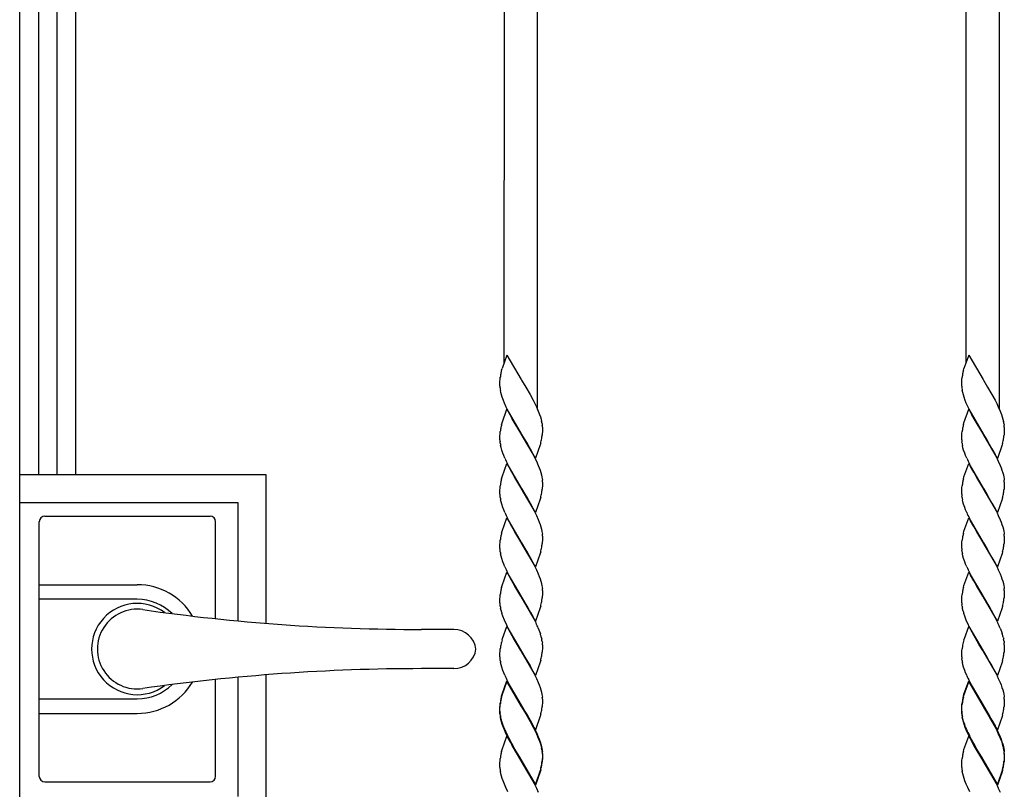
# Model space of a CAD drawing. Units: millimetres. Extents: x 0 to 8410, y 0 to 5940.
# Drawn here: x 4203 to 4555, y 3672 to 3947 of the extents above; entities that cross this region are included whole.
import ezdxf

# ---------------------------------------------------------------- set-up
doc = ezdxf.new("R2010")
doc.units = ezdxf.units.MM
doc.layers.add('YKK_13', color=4, linetype='Continuous', lineweight=30)
doc.layers.add('YKK_A1', color=4, linetype='Continuous', lineweight=30)

msp = doc.modelspace()

# ---------------------------------------------------------------- linework, layer by layer
at = {"layer": 'YKK_13', "linetype": 'Continuous', "lineweight": 30, "ltscale": 0.5}
for p, q in [((4210.02, 3676.83), (4210.02, 3767.83)), ((4212.02, 3769.83), (4271.02, 3769.83)), ((4273.02, 3733.2), (4273.02, 3767.83)), ((4210.02, 3745.33), (4245.02, 3745.33)), ((4245.02, 3740.12), (4210.02, 3740.12)), ((4358.08, 3729.33), (4346.53, 3729.33)), ((4358.08, 3715.33), (4346.53, 3715.33)), ((4273.02, 3676.83), (4273.02, 3711.46)), ((4210.02, 3704.54), (4245.02, 3704.54)), ((4210.02, 3699.33), (4245.02, 3699.33)), ((4212.02, 3674.83), (4271.02, 3674.83))]:
    msp.add_line(p, q, dxfattribs=at)
for centre, radius, start, end in [((4212.02, 3767.83), 2, 90, 180), ((4271.02, 3767.83), 2, 0, 90), ((4245.02, 3722.33), 23, 30.8417, 90), ((4245.02, 3722.33), 17.79, 45.4856, 90), ((4245.02, 3722.33), 16.3, 53.1028, 306.8972), ((4245.02, 3722.33), 14.25, 81.8295, 278.1705), ((4346.53, 4429.33), 700, 261.82948, 270), ((4358.08, 3721.33), 8, 7.1808, 90), ((4358.08, 3723.33), 8, 270, 352.8192), ((4346.53, 3015.33), 700, 90, 98.17052), ((4245.02, 3722.33), 23, 270, 329.1583), ((4245.02, 3722.33), 17.79, 270, 314.5144), ((4212.02, 3676.83), 2, 180, 270), ((4271.02, 3676.83), 2, 270, 0)]:
    msp.add_arc(centre, radius, start, end, dxfattribs=at)
at = {"layer": 'YKK_A1', "linetype": 'Continuous', "ltscale": 0.5}
for p, q in [((4203.02, 3022.38), (4203.04, 4133.38)), ((4209.77, 4119.54), (4209.76, 3784.61)), ((4216.36, 3784.61), (4216.36, 4119.54)), ((4223.04, 3784.61), (4223.05, 4119.06)), ((4376.04, 4110.95), (4376.03, 3824.49)), ((4388.03, 3808.01), (4388.04, 4109.9)), ((4541.04, 4091.27), (4541.04, 3824.49)), ((4553.04, 3807.93), (4553.04, 4089.4)), ((4377.09, 3827.37), (4375.36, 3822.65)), ((4377.09, 3827.37), (4382.17, 3818.68)), ((4542.1, 3827.37), (4540.36, 3822.65)), ((4542.1, 3827.37), (4547.17, 3818.67)), ((4375.15, 3821.96), (4375.36, 3822.65)), ((4540.16, 3821.95), (4540.36, 3822.65)), ((4374.57, 3816.52), (4374.58, 3817.19)), ((4374.58, 3816.28), (4374.57, 3816.52)), ((4374.58, 3817.19), (4374.59, 3817.82)), ((4374.59, 3817.82), (4374.64, 3818.77)), ((4374.64, 3818.77), (4374.7, 3819.46)), ((4382.17, 3818.68), (4382.29, 3818.48)), ((4382.29, 3818.48), (4383.8, 3815.99)), ((4539.58, 3817.19), (4539.6, 3817.81)), ((4539.58, 3816.51), (4539.58, 3817.19)), ((4539.58, 3816.28), (4539.58, 3816.51)), ((4539.6, 3817.81), (4539.64, 3818.76)), ((4539.64, 3818.76), (4539.7, 3819.45)), ((4547.17, 3818.67), (4547.29, 3818.48)), ((4547.29, 3818.48), (4548.8, 3815.99)), ((4374.92, 3813.99), (4374.75, 3814.79)), ((4375.14, 3813.17), (4374.92, 3813.99)), ((4375.41, 3812.32), (4375.14, 3813.17)), ((4383.8, 3815.99), (4385.36, 3813.3)), ((4385.36, 3813.3), (4386.45, 3811.27)), ((4539.92, 3813.99), (4539.75, 3814.78)), ((4540.14, 3813.16), (4539.92, 3813.99)), ((4540.41, 3812.31), (4540.14, 3813.16)), ((4548.8, 3815.99), (4550.36, 3813.29)), ((4550.36, 3813.29), (4551.45, 3811.26)), ((4375.83, 3811.16), (4375.41, 3812.32)), ((4376.19, 3810.27), (4375.83, 3811.16)), ((4376.85, 3808.78), (4376.19, 3810.27)), ((4386.45, 3811.27), (4387.05, 3810.08)), ((4387.05, 3810.08), (4387.62, 3808.88)), ((4540.83, 3811.15), (4540.41, 3812.31)), ((4541.19, 3810.27), (4540.83, 3811.15)), ((4541.86, 3808.78), (4541.19, 3810.27)), ((4551.45, 3811.26), (4552.05, 3810.07)), ((4552.05, 3810.07), (4552.62, 3808.88)), ((4375.36, 3803.25), (4377.05, 3808.05)), ((4377.43, 3807.59), (4376.85, 3808.78)), ((4377.05, 3808.05), (4382.17, 3799.28)), ((4378.19, 3806.11), (4377.43, 3807.59)), ((4378.98, 3804.66), (4378.19, 3806.11)), ((4387.62, 3808.88), (4388.27, 3807.39)), ((4388.27, 3807.39), (4388.72, 3806.22)), ((4388.72, 3806.22), (4389.02, 3805.36)), ((4540.36, 3803.25), (4542.05, 3808.04)), ((4542.43, 3807.58), (4541.86, 3808.78)), ((4542.05, 3808.04), (4547.17, 3799.27)), ((4543.2, 3806.1), (4542.43, 3807.58)), ((4543.98, 3804.66), (4543.2, 3806.1)), ((4552.62, 3808.88), (4553.27, 3807.39)), ((4553.27, 3807.39), (4553.73, 3806.21)), ((4553.73, 3806.21), (4554.02, 3805.35)), ((4375.15, 3802.56), (4375.36, 3803.25)), ((4382.05, 3799.47), (4378.98, 3804.66)), ((4389.02, 3805.36), (4389.27, 3804.51)), ((4389.27, 3804.51), (4389.48, 3803.7)), ((4389.63, 3802.91), (4389.7, 3802.4)), ((4540.15, 3802.55), (4540.36, 3803.25)), ((4547.05, 3799.47), (4543.98, 3804.66)), ((4554.02, 3805.35), (4554.28, 3804.51)), ((4554.28, 3804.51), (4554.48, 3803.69)), ((4554.64, 3802.9), (4554.71, 3802.4)), ((4374.59, 3798.42), (4374.64, 3799.37)), ((4374.64, 3799.37), (4374.7, 3800.06)), ((4382.17, 3799.28), (4382.05, 3799.47)), ((4382.17, 3799.28), (4382.29, 3799.08)), ((4387.29, 3790.51), (4382.17, 3799.28)), ((4382.29, 3799.08), (4383.5, 3797.09)), ((4389.71, 3799.37), (4389.67, 3798.84)), ((4389.73, 3799.94), (4389.71, 3799.37)), ((4389.76, 3800.77), (4389.73, 3799.94)), ((4389.76, 3801.68), (4389.76, 3801.44)), ((4389.76, 3801.44), (4389.76, 3800.77)), ((4539.6, 3798.41), (4539.64, 3799.36)), ((4539.64, 3799.36), (4539.7, 3800.05)), ((4547.17, 3799.27), (4547.05, 3799.47)), ((4547.17, 3799.27), (4547.29, 3799.08)), ((4552.29, 3790.5), (4547.17, 3799.27)), ((4547.29, 3799.08), (4548.5, 3797.08)), ((4554.71, 3799.37), (4554.67, 3798.84)), ((4554.74, 3799.94), (4554.71, 3799.37)), ((4554.76, 3800.76), (4554.74, 3799.94)), ((4554.76, 3801.67), (4554.76, 3801.44)), ((4554.76, 3801.44), (4554.76, 3800.76)), ((4374.57, 3797.11), (4374.58, 3797.79)), ((4374.58, 3797.79), (4374.59, 3798.42)), ((4374.66, 3795.9), (4374.61, 3796.4)), ((4383.5, 3797.09), (4384.41, 3795.55)), ((4384.41, 3795.55), (4385.36, 3793.9)), ((4389.15, 3795.86), (4388.98, 3795.31)), ((4539.58, 3797.79), (4539.6, 3798.41)), ((4539.58, 3797.11), (4539.58, 3797.79)), ((4539.67, 3795.9), (4539.61, 3796.4)), ((4548.5, 3797.08), (4549.41, 3795.55)), ((4549.41, 3795.55), (4550.36, 3793.89)), ((4554.15, 3795.86), (4553.98, 3795.3)), ((4374.99, 3794.32), (4374.8, 3795.13)), ((4375.22, 3793.48), (4374.99, 3794.32)), ((4375.61, 3792.34), (4375.22, 3793.48)), ((4375.95, 3791.46), (4375.61, 3792.34)), ((4385.36, 3793.9), (4386.45, 3791.87)), ((4386.45, 3791.87), (4387.2, 3790.38)), ((4388.98, 3795.31), (4387.29, 3790.51)), ((4539.99, 3794.31), (4539.8, 3795.12)), ((4540.23, 3793.48), (4539.99, 3794.31)), ((4540.61, 3792.33), (4540.23, 3793.48)), ((4540.95, 3791.46), (4540.61, 3792.33)), ((4550.36, 3793.89), (4551.45, 3791.86)), ((4551.45, 3791.86), (4552.2, 3790.37)), ((4553.98, 3795.3), (4552.29, 3790.5)), ((4375.35, 3783.85), (4377.05, 3788.65)), ((4376.32, 3790.57), (4375.95, 3791.46)), ((4377.05, 3788.65), (4382.17, 3779.88)), ((4377.73, 3787.59), (4377.28, 3788.48)), ((4387.2, 3790.38), (4387.62, 3789.48)), ((4387.62, 3789.48), (4388.27, 3787.99)), ((4540.36, 3783.85), (4542.05, 3788.64)), ((4541.32, 3790.57), (4540.95, 3791.46)), ((4542.05, 3788.64), (4547.17, 3779.87)), ((4542.73, 3787.58), (4542.28, 3788.48)), ((4552.2, 3790.37), (4552.62, 3789.47)), ((4552.62, 3789.47), (4553.27, 3787.98)), ((4378.82, 3785.54), (4377.73, 3787.59)), ((4379.92, 3783.6), (4378.82, 3785.54)), ((4388.27, 3787.99), (4388.62, 3787.11)), ((4388.62, 3787.11), (4388.93, 3786.24)), ((4388.93, 3786.24), (4389.19, 3785.39)), ((4389.19, 3785.39), (4389.42, 3784.56)), ((4543.82, 3785.54), (4542.73, 3787.58)), ((4544.93, 3783.6), (4543.82, 3785.54)), ((4553.27, 3787.98), (4553.62, 3787.1)), ((4553.62, 3787.1), (4553.93, 3786.23)), ((4553.93, 3786.23), (4554.2, 3785.38)), ((4554.2, 3785.38), (4554.42, 3784.56)), ((4291.03, 3784.6), (4203.03, 3784.61)), ((4291.03, 3731.53), (4291.03, 3784.6)), ((4375.15, 3783.15), (4375.35, 3783.85)), ((4382.05, 3780.07), (4379.92, 3783.6)), ((4389.42, 3784.56), (4389.59, 3783.77)), ((4389.59, 3783.77), (4389.67, 3783.25)), ((4389.67, 3783.25), (4389.73, 3782.75)), ((4389.76, 3781.36), (4389.73, 3780.54)), ((4389.76, 3782.04), (4389.76, 3781.36)), ((4540.15, 3783.15), (4540.36, 3783.85)), ((4547.05, 3780.07), (4544.93, 3783.6)), ((4554.42, 3784.56), (4554.59, 3783.76)), ((4554.59, 3783.76), (4554.67, 3783.25)), ((4554.67, 3783.25), (4554.73, 3782.75)), ((4554.76, 3781.36), (4554.74, 3780.53)), ((4554.76, 3782.03), (4554.76, 3781.36)), ((4374.57, 3777.71), (4374.58, 3778.39)), ((4374.58, 3778.39), (4374.59, 3779.02)), ((4374.59, 3779.02), (4374.64, 3779.96)), ((4374.64, 3779.96), (4374.7, 3780.65)), ((4382.17, 3779.88), (4382.05, 3780.07)), ((4387.29, 3771.1), (4382.17, 3779.88)), ((4382.17, 3779.88), (4382.29, 3779.68)), ((4382.29, 3779.68), (4383.5, 3777.68)), ((4389.71, 3779.97), (4389.67, 3779.44)), ((4389.73, 3780.54), (4389.71, 3779.97)), ((4539.58, 3778.38), (4539.6, 3779.01)), ((4539.58, 3777.71), (4539.58, 3778.38)), ((4539.6, 3779.01), (4539.64, 3779.96)), ((4539.64, 3779.96), (4539.7, 3780.65)), ((4547.17, 3779.87), (4547.05, 3780.07)), ((4552.29, 3771.1), (4547.17, 3779.87)), ((4547.17, 3779.87), (4547.29, 3779.68)), ((4547.29, 3779.68), (4548.5, 3777.68)), ((4554.71, 3779.96), (4554.67, 3779.43)), ((4554.74, 3780.53), (4554.71, 3779.96)), ((4281.03, 3774.6), (4203.03, 3774.61)), ((4281.03, 3732.4), (4281.03, 3774.6)), ((4374.66, 3776.5), (4374.61, 3777)), ((4374.99, 3774.92), (4374.8, 3775.72)), ((4375.22, 3774.08), (4374.99, 3774.92)), ((4383.5, 3777.68), (4384.41, 3776.15)), ((4384.41, 3776.15), (4385.36, 3774.49)), ((4385.36, 3774.49), (4386.45, 3772.46)), ((4388.98, 3775.9), (4387.29, 3771.1)), ((4389.15, 3776.46), (4388.98, 3775.9)), ((4539.67, 3776.49), (4539.61, 3776.99)), ((4539.99, 3774.91), (4539.8, 3775.72)), ((4540.23, 3774.08), (4539.99, 3774.91)), ((4548.5, 3777.68), (4549.41, 3776.14)), ((4549.41, 3776.14), (4550.36, 3774.49)), ((4550.36, 3774.49), (4551.45, 3772.46)), ((4553.98, 3775.9), (4552.29, 3771.1)), ((4554.15, 3776.46), (4553.98, 3775.9)), ((4375.61, 3772.94), (4375.22, 3774.08)), ((4375.95, 3772.06), (4375.61, 3772.94)), ((4376.31, 3771.17), (4375.95, 3772.06)), ((4386.45, 3772.46), (4387.2, 3770.97)), ((4387.2, 3770.97), (4387.62, 3770.08)), ((4540.61, 3772.93), (4540.23, 3774.08)), ((4540.95, 3772.05), (4540.61, 3772.93)), ((4541.32, 3771.17), (4540.95, 3772.05)), ((4551.45, 3772.46), (4552.2, 3770.97)), ((4552.2, 3770.97), (4552.62, 3770.07)), ((4375.35, 3764.45), (4377.05, 3769.24)), ((4377.05, 3769.24), (4382.17, 3760.47)), ((4377.73, 3768.18), (4377.28, 3769.08)), ((4378.82, 3766.14), (4377.73, 3768.18)), ((4387.62, 3770.08), (4388.27, 3768.59)), ((4388.27, 3768.59), (4388.62, 3767.7)), ((4388.62, 3767.7), (4388.93, 3766.84)), ((4540.36, 3764.44), (4542.05, 3769.24)), ((4542.05, 3769.24), (4547.17, 3760.47)), ((4542.73, 3768.18), (4542.28, 3769.07)), ((4543.82, 3766.14), (4542.73, 3768.18)), ((4552.62, 3770.07), (4553.27, 3768.58)), ((4553.27, 3768.58), (4553.62, 3767.7)), ((4553.62, 3767.7), (4553.93, 3766.83)), ((4375.15, 3763.75), (4375.35, 3764.45)), ((4379.92, 3764.2), (4378.82, 3766.14)), ((4382.05, 3760.67), (4379.92, 3764.2)), ((4388.93, 3766.84), (4389.19, 3765.99)), ((4389.19, 3765.99), (4389.42, 3765.16)), ((4389.42, 3765.16), (4389.59, 3764.36)), ((4389.59, 3764.36), (4389.67, 3763.85)), ((4389.67, 3763.85), (4389.73, 3763.35)), ((4540.15, 3763.75), (4540.36, 3764.44)), ((4544.92, 3764.2), (4543.82, 3766.14)), ((4547.05, 3760.66), (4544.92, 3764.2)), ((4553.93, 3766.83), (4554.2, 3765.98)), ((4554.2, 3765.98), (4554.42, 3765.16)), ((4554.42, 3765.16), (4554.59, 3764.36)), ((4554.59, 3764.36), (4554.67, 3763.84)), ((4554.67, 3763.84), (4554.73, 3763.35)), ((4374.59, 3759.61), (4374.64, 3760.56)), ((4374.64, 3760.56), (4374.7, 3761.25)), ((4382.17, 3760.47), (4382.05, 3760.67)), ((4387.29, 3751.7), (4382.17, 3760.47)), ((4382.17, 3760.47), (4382.29, 3760.28)), ((4382.29, 3760.28), (4383.5, 3758.28)), ((4389.71, 3760.57), (4389.67, 3760.04)), ((4389.73, 3761.14), (4389.71, 3760.57)), ((4389.75, 3761.96), (4389.73, 3761.14)), ((4389.76, 3762.64), (4389.75, 3761.96)), ((4539.6, 3759.61), (4539.64, 3760.56)), ((4539.64, 3760.56), (4539.7, 3761.24)), ((4547.17, 3760.47), (4547.05, 3760.66)), ((4547.17, 3760.47), (4547.29, 3760.27)), ((4552.29, 3751.7), (4547.17, 3760.47)), ((4547.29, 3760.27), (4548.5, 3758.28)), ((4554.71, 3760.56), (4554.67, 3760.03)), ((4554.74, 3761.13), (4554.71, 3760.56)), ((4554.76, 3761.96), (4554.74, 3761.13)), ((4554.76, 3762.63), (4554.76, 3761.96)), ((4374.57, 3758.31), (4374.58, 3758.99)), ((4374.58, 3758.99), (4374.59, 3759.61)), ((4374.66, 3757.1), (4374.61, 3757.59)), ((4383.5, 3758.28), (4384.41, 3756.75)), ((4384.41, 3756.75), (4385.35, 3755.09)), ((4389.15, 3757.06), (4388.98, 3756.5)), ((4539.58, 3758.98), (4539.6, 3759.61)), ((4539.58, 3758.3), (4539.58, 3758.98)), ((4539.67, 3757.09), (4539.61, 3757.59)), ((4548.5, 3758.28), (4549.41, 3756.74)), ((4549.41, 3756.74), (4550.36, 3755.09)), ((4554.15, 3757.05), (4553.98, 3756.5)), ((4374.99, 3755.51), (4374.8, 3756.32)), ((4375.22, 3754.68), (4374.99, 3755.51)), ((4375.61, 3753.53), (4375.22, 3754.68)), ((4375.94, 3752.66), (4375.61, 3753.53)), ((4385.35, 3755.09), (4386.45, 3753.06)), ((4388.98, 3756.5), (4387.29, 3751.7)), ((4539.99, 3755.51), (4539.8, 3756.31)), ((4540.23, 3754.67), (4539.99, 3755.51)), ((4540.61, 3753.53), (4540.23, 3754.67)), ((4540.95, 3752.65), (4540.61, 3753.53)), ((4550.36, 3755.09), (4551.45, 3753.05)), ((4553.98, 3756.5), (4552.29, 3751.7)), ((4375.35, 3745.04), (4377.05, 3749.84)), ((4376.31, 3751.77), (4375.94, 3752.66)), ((4377.05, 3749.84), (4382.17, 3741.07)), ((4377.73, 3748.78), (4377.28, 3749.68)), ((4386.45, 3753.06), (4387.2, 3751.57)), ((4387.2, 3751.57), (4387.62, 3750.67)), ((4387.62, 3750.67), (4388.27, 3749.18)), ((4540.36, 3745.04), (4542.05, 3749.84)), ((4541.32, 3751.76), (4540.95, 3752.65)), ((4542.05, 3749.84), (4547.17, 3741.06)), ((4542.73, 3748.78), (4542.28, 3749.67)), ((4551.45, 3753.05), (4552.2, 3751.57)), ((4552.2, 3751.57), (4552.62, 3750.67)), ((4552.62, 3750.67), (4553.27, 3749.18)), ((4378.82, 3746.74), (4377.73, 3748.78)), ((4379.92, 3744.8), (4378.82, 3746.74)), ((4388.27, 3749.18), (4388.62, 3748.3)), ((4388.62, 3748.3), (4388.93, 3747.43)), ((4388.93, 3747.43), (4389.19, 3746.58)), ((4389.19, 3746.58), (4389.42, 3745.76)), ((4543.82, 3746.73), (4542.73, 3748.78)), ((4544.92, 3744.79), (4543.82, 3746.73)), ((4553.27, 3749.18), (4553.62, 3748.3)), ((4553.62, 3748.3), (4553.93, 3747.43)), ((4553.93, 3747.43), (4554.2, 3746.58)), ((4554.2, 3746.58), (4554.42, 3745.75)), ((4375.15, 3744.35), (4375.35, 3745.04)), ((4382.05, 3741.26), (4379.92, 3744.8)), ((4389.42, 3745.76), (4389.59, 3744.96)), ((4389.59, 3744.96), (4389.67, 3744.45)), ((4389.67, 3744.45), (4389.73, 3743.95)), ((4389.75, 3742.56), (4389.73, 3741.73)), ((4389.76, 3743.23), (4389.75, 3742.56)), ((4540.15, 3744.34), (4540.36, 3745.04)), ((4547.05, 3741.26), (4544.92, 3744.79)), ((4554.42, 3745.75), (4554.59, 3744.95)), ((4554.59, 3744.95), (4554.67, 3744.44)), ((4554.67, 3744.44), (4554.73, 3743.94)), ((4554.76, 3742.55), (4554.74, 3741.73)), ((4554.76, 3743.23), (4554.76, 3742.55)), ((4374.57, 3738.91), (4374.58, 3739.58)), ((4374.58, 3739.58), (4374.59, 3740.21)), ((4374.59, 3740.21), (4374.64, 3741.16)), ((4374.64, 3741.16), (4374.7, 3741.85)), ((4382.17, 3741.07), (4382.05, 3741.26)), ((4382.17, 3741.07), (4382.29, 3740.87)), ((4387.29, 3732.3), (4382.17, 3741.07)), ((4382.29, 3740.87), (4384.57, 3737.07)), ((4389.71, 3741.16), (4389.67, 3740.63)), ((4389.73, 3741.73), (4389.71, 3741.16)), ((4539.58, 3739.58), (4539.59, 3740.2)), ((4539.58, 3738.9), (4539.58, 3739.58)), ((4539.59, 3740.2), (4539.64, 3741.15)), ((4539.64, 3741.15), (4539.7, 3741.84)), ((4547.17, 3741.06), (4547.05, 3741.26)), ((4547.17, 3741.06), (4547.29, 3740.87)), ((4552.29, 3732.29), (4547.17, 3741.06)), ((4547.29, 3740.87), (4549.57, 3737.07)), ((4554.71, 3741.16), (4554.67, 3740.63)), ((4554.74, 3741.73), (4554.71, 3741.16)), ((4374.66, 3737.69), (4374.61, 3738.19)), ((4374.98, 3736.11), (4374.8, 3736.92)), ((4384.57, 3737.07), (4385.51, 3735.4)), ((4388.98, 3737.1), (4387.29, 3732.3)), ((4389.15, 3737.66), (4388.98, 3737.1)), ((4539.67, 3737.69), (4539.61, 3738.19)), ((4539.99, 3736.1), (4539.8, 3736.91)), ((4549.57, 3737.07), (4550.52, 3735.4)), ((4553.98, 3737.09), (4552.29, 3732.29)), ((4554.15, 3737.65), (4553.98, 3737.09)), ((4375.61, 3734.13), (4375.31, 3734.99)), ((4376.19, 3732.66), (4375.61, 3734.13)), ((4376.99, 3730.87), (4376.19, 3732.66)), ((4385.51, 3735.4), (4386.3, 3733.95)), ((4386.3, 3733.95), (4386.9, 3732.76)), ((4386.9, 3732.76), (4387.48, 3731.57)), ((4540.61, 3734.13), (4540.31, 3734.99)), ((4541.19, 3732.66), (4540.61, 3734.13)), ((4541.99, 3730.87), (4541.19, 3732.66)), ((4550.52, 3735.4), (4551.3, 3733.95)), ((4551.3, 3733.95), (4551.91, 3732.76)), ((4551.91, 3732.76), (4552.48, 3731.56)), ((4375.49, 3726.07), (4377.05, 3730.44)), ((4377.58, 3729.68), (4376.99, 3730.87)), ((4377.05, 3730.44), (4382.17, 3721.67)), ((4378.98, 3727.05), (4377.58, 3729.68)), ((4388.27, 3729.78), (4388.72, 3728.61)), ((4388.72, 3728.61), (4389.02, 3727.74)), ((4540.49, 3726.06), (4542.05, 3730.43)), ((4542.58, 3729.67), (4541.99, 3730.87)), ((4542.05, 3730.43), (4547.17, 3721.66)), ((4543.98, 3727.05), (4542.58, 3729.67)), ((4553.27, 3729.77), (4553.73, 3728.6)), ((4553.73, 3728.6), (4554.02, 3727.74)), ((4375.35, 3725.64), (4375.49, 3726.07)), ((4379.45, 3726.21), (4378.98, 3727.05)), ((4380.83, 3723.86), (4379.45, 3726.21)), ((4389.35, 3726.63), (4389.54, 3725.82)), ((4389.67, 3725.04), (4389.73, 3724.54)), ((4540.36, 3725.64), (4540.49, 3726.06)), ((4544.45, 3726.21), (4543.98, 3727.05)), ((4545.83, 3723.86), (4544.45, 3726.21)), ((4554.35, 3726.62), (4554.54, 3725.81)), ((4554.67, 3725.04), (4554.73, 3724.54)), ((4374.59, 3720.8), (4374.64, 3721.75)), ((4374.64, 3721.75), (4374.69, 3722.44)), ((4382.05, 3721.86), (4380.83, 3723.86)), ((4382.17, 3721.67), (4382.05, 3721.86)), ((4382.17, 3721.67), (4382.29, 3721.47)), ((4387.28, 3712.89), (4382.17, 3721.67)), ((4382.29, 3721.47), (4383.5, 3719.47)), ((4389.71, 3721.76), (4389.67, 3721.23)), ((4389.73, 3722.33), (4389.71, 3721.76)), ((4389.75, 3723.15), (4389.73, 3722.33)), ((4389.76, 3723.83), (4389.75, 3723.15)), ((4539.59, 3720.8), (4539.64, 3721.75)), ((4539.64, 3721.75), (4539.7, 3722.44)), ((4547.05, 3721.86), (4545.83, 3723.86)), ((4547.17, 3721.66), (4547.05, 3721.86)), ((4547.17, 3721.66), (4547.29, 3721.47)), ((4552.29, 3712.89), (4547.17, 3721.66)), ((4547.29, 3721.47), (4548.5, 3719.47)), ((4554.71, 3721.75), (4554.67, 3721.22)), ((4554.74, 3722.32), (4554.71, 3721.75)), ((4554.76, 3723.15), (4554.74, 3722.32)), ((4554.76, 3723.82), (4554.76, 3723.15)), ((4374.57, 3719.5), (4374.58, 3720.18)), ((4374.58, 3720.18), (4374.59, 3720.8)), ((4374.66, 3718.29), (4374.61, 3718.79)), ((4383.5, 3719.47), (4384.41, 3717.94)), ((4384.41, 3717.94), (4385.35, 3716.28)), ((4389.15, 3718.25), (4388.98, 3717.69)), ((4539.58, 3720.17), (4539.59, 3720.8)), ((4539.58, 3719.5), (4539.58, 3720.17)), ((4539.66, 3718.28), (4539.61, 3718.78)), ((4548.5, 3719.47), (4549.41, 3717.93)), ((4549.41, 3717.93), (4550.36, 3716.28)), ((4554.15, 3718.25), (4553.98, 3717.69)), ((4374.98, 3716.7), (4374.8, 3717.51)), ((4375.22, 3715.87), (4374.98, 3716.7)), ((4375.61, 3714.72), (4375.22, 3715.87)), ((4375.94, 3713.85), (4375.61, 3714.72)), ((4385.35, 3716.28), (4386.45, 3714.25)), ((4388.98, 3717.69), (4387.28, 3712.89)), ((4539.99, 3716.7), (4539.8, 3717.51)), ((4540.22, 3715.87), (4539.99, 3716.7)), ((4540.61, 3714.72), (4540.22, 3715.87)), ((4540.95, 3713.84), (4540.61, 3714.72)), ((4550.36, 3716.28), (4551.45, 3714.25)), ((4553.98, 3717.69), (4552.29, 3712.89)), ((4281.03, 3669.6), (4281.03, 3712.26)), ((4291.03, 3659.6), (4291.03, 3713.13)), ((4375.35, 3706.23), (4377.05, 3711.03)), ((4376.31, 3712.96), (4375.94, 3713.85)), ((4377.05, 3711.03), (4382.17, 3702.26)), ((4386.45, 3714.25), (4387.2, 3712.76)), ((4387.2, 3712.76), (4387.62, 3711.86)), ((4387.62, 3711.86), (4388.27, 3710.37)), ((4540.36, 3706.23), (4542.05, 3711.03)), ((4541.32, 3712.95), (4540.95, 3713.84)), ((4542.05, 3711.03), (4547.17, 3702.26)), ((4551.45, 3714.25), (4552.2, 3712.76)), ((4552.2, 3712.76), (4552.62, 3711.86)), ((4552.62, 3711.86), (4553.27, 3710.37)), ((4375.35, 3705.8), (4377.05, 3710.59)), ((4377.05, 3710.59), (4382.17, 3701.82)), ((4377.73, 3709.97), (4377.28, 3710.87)), ((4378.82, 3707.93), (4377.73, 3709.97)), ((4379.92, 3705.99), (4378.82, 3707.93)), ((4388.27, 3710.37), (4388.61, 3709.49)), ((4388.61, 3709.49), (4388.92, 3708.62)), ((4388.92, 3708.62), (4389.19, 3707.77)), ((4389.19, 3707.77), (4389.42, 3706.95)), ((4540.36, 3705.79), (4542.05, 3710.59)), ((4542.05, 3710.59), (4547.17, 3701.82)), ((4542.73, 3709.97), (4542.28, 3710.86)), ((4543.82, 3707.93), (4542.73, 3709.97)), ((4544.92, 3705.99), (4543.82, 3707.93)), ((4553.27, 3710.37), (4553.62, 3709.49)), ((4553.62, 3709.49), (4553.93, 3708.62)), ((4553.93, 3708.62), (4554.2, 3707.77)), ((4554.2, 3707.77), (4554.42, 3706.94)), ((4375.15, 3705.54), (4375.35, 3706.23)), ((4375.15, 3705.1), (4375.35, 3705.8)), ((4382.05, 3702.46), (4379.92, 3705.99)), ((4389.42, 3706.95), (4389.59, 3706.15)), ((4389.59, 3706.15), (4389.67, 3705.64)), ((4389.67, 3705.64), (4389.73, 3705.14)), ((4389.76, 3704.42), (4389.75, 3703.75)), ((4540.15, 3705.53), (4540.36, 3706.23)), ((4540.15, 3705.1), (4540.36, 3705.79)), ((4547.05, 3702.45), (4544.92, 3705.99)), ((4554.42, 3706.94), (4554.59, 3706.15)), ((4554.59, 3706.15), (4554.67, 3705.63)), ((4554.67, 3705.63), (4554.73, 3705.13)), ((4554.76, 3704.42), (4554.76, 3703.75)), ((4374.57, 3700.1), (4374.58, 3700.77)), ((4374.58, 3700.77), (4374.59, 3701.4)), ((4374.58, 3700.34), (4374.59, 3700.96)), ((4374.59, 3701.4), (4374.64, 3702.35)), ((4374.59, 3700.96), (4374.64, 3701.91)), ((4374.64, 3702.35), (4374.69, 3703.04)), ((4374.64, 3701.91), (4374.69, 3702.6)), ((4382.17, 3702.26), (4382.05, 3702.46)), ((4387.28, 3693.49), (4382.17, 3702.26)), ((4382.17, 3702.26), (4382.28, 3702.07)), ((4382.17, 3701.82), (4382.28, 3701.63)), ((4382.28, 3702.07), (4383.5, 3700.07)), ((4382.28, 3701.63), (4383.8, 3699.14)), ((4389.7, 3702.35), (4389.67, 3701.82)), ((4389.73, 3702.92), (4389.7, 3702.35)), ((4389.75, 3703.75), (4389.73, 3702.92)), ((4539.57, 3700.09), (4539.58, 3700.77)), ((4539.58, 3700.77), (4539.59, 3701.4)), ((4539.58, 3700.33), (4539.59, 3700.96)), ((4539.59, 3701.4), (4539.64, 3702.35)), ((4539.59, 3700.96), (4539.64, 3701.91)), ((4539.64, 3702.35), (4539.7, 3703.03)), ((4539.64, 3701.91), (4539.7, 3702.6)), ((4547.17, 3702.26), (4547.05, 3702.45)), ((4547.17, 3702.26), (4547.29, 3702.06)), ((4552.29, 3693.49), (4547.17, 3702.26)), ((4547.17, 3701.82), (4547.29, 3701.62)), ((4547.29, 3702.06), (4548.5, 3700.06)), ((4547.29, 3701.62), (4548.8, 3699.13)), ((4554.71, 3702.35), (4554.67, 3701.82)), ((4554.74, 3702.92), (4554.71, 3702.35)), ((4554.76, 3703.75), (4554.74, 3702.92)), ((4374.57, 3699.66), (4374.58, 3700.34)), ((4374.58, 3699.43), (4374.57, 3699.66)), ((4374.66, 3698.88), (4374.6, 3699.38)), ((4374.92, 3697.14), (4374.74, 3697.93)), ((4374.98, 3697.3), (4374.8, 3698.11)), ((4375.14, 3696.31), (4374.92, 3697.14)), ((4375.22, 3696.47), (4374.98, 3697.3)), ((4383.5, 3700.07), (4384.41, 3698.53)), ((4383.8, 3699.14), (4385.35, 3696.44)), ((4384.41, 3698.53), (4385.35, 3696.88)), ((4385.35, 3696.88), (4386.45, 3694.85)), ((4388.98, 3698.29), (4387.28, 3693.49)), ((4389.14, 3698.85), (4388.98, 3698.29)), ((4539.57, 3699.66), (4539.58, 3700.33)), ((4539.58, 3699.42), (4539.57, 3699.66)), ((4539.66, 3698.88), (4539.61, 3699.38)), ((4539.92, 3697.13), (4539.75, 3697.93)), ((4539.99, 3697.3), (4539.8, 3698.1)), ((4540.14, 3696.31), (4539.92, 3697.13)), ((4540.22, 3696.46), (4539.99, 3697.3)), ((4548.5, 3700.06), (4549.41, 3698.53)), ((4548.8, 3699.13), (4550.36, 3696.44)), ((4549.41, 3698.53), (4550.36, 3696.88)), ((4550.36, 3696.88), (4551.45, 3694.84)), ((4553.98, 3698.28), (4552.29, 3693.49)), ((4554.15, 3698.84), (4553.98, 3698.28)), ((4375.41, 3695.46), (4375.14, 3696.31)), ((4375.61, 3695.32), (4375.22, 3696.47)), ((4375.83, 3694.3), (4375.41, 3695.46)), ((4375.94, 3694.44), (4375.61, 3695.32)), ((4376.19, 3693.42), (4375.83, 3694.3)), ((4376.31, 3693.56), (4375.94, 3694.44)), ((4376.85, 3691.92), (4376.19, 3693.42)), ((4385.35, 3696.44), (4386.45, 3694.41)), ((4386.45, 3694.85), (4387.2, 3693.36)), ((4386.45, 3694.41), (4387.05, 3693.22)), ((4387.2, 3693.36), (4387.62, 3692.46)), ((4540.41, 3695.46), (4540.14, 3696.31)), ((4540.61, 3695.32), (4540.22, 3696.46)), ((4540.83, 3694.3), (4540.41, 3695.46)), ((4540.95, 3694.44), (4540.61, 3695.32)), ((4541.19, 3693.41), (4540.83, 3694.3)), ((4541.32, 3693.55), (4540.95, 3694.44)), ((4541.85, 3691.92), (4541.19, 3693.41)), ((4550.36, 3696.44), (4551.45, 3694.41)), ((4551.45, 3694.84), (4552.2, 3693.35)), ((4551.45, 3694.41), (4552.05, 3693.22)), ((4552.2, 3693.35), (4552.62, 3692.46)), ((4375.35, 3686.4), (4377.05, 3691.19)), ((4377.43, 3690.73), (4376.85, 3691.92)), ((4377.05, 3691.19), (4382.16, 3682.42)), ((4377.73, 3690.57), (4377.28, 3691.46)), ((4378.19, 3689.25), (4377.43, 3690.73)), ((4378.82, 3688.53), (4377.73, 3690.57)), ((4387.05, 3693.22), (4387.62, 3692.02)), ((4387.62, 3692.46), (4388.27, 3690.97)), ((4387.62, 3692.02), (4388.27, 3690.53)), ((4388.27, 3690.97), (4388.61, 3690.09)), ((4388.27, 3690.53), (4388.72, 3689.36)), ((4388.61, 3690.09), (4388.92, 3689.22)), ((4540.36, 3686.39), (4542.05, 3691.19)), ((4542.43, 3690.72), (4541.85, 3691.92)), ((4542.05, 3691.19), (4547.17, 3682.42)), ((4542.73, 3690.57), (4542.28, 3691.46)), ((4543.19, 3689.25), (4542.43, 3690.72)), ((4543.82, 3688.52), (4542.73, 3690.57)), ((4552.05, 3693.22), (4552.62, 3692.02)), ((4552.62, 3692.46), (4553.27, 3690.97)), ((4552.62, 3692.02), (4553.27, 3690.53)), ((4553.27, 3690.97), (4553.62, 3690.08)), ((4553.27, 3690.53), (4553.72, 3689.36)), ((4553.62, 3690.08), (4553.93, 3689.22)), ((4375.15, 3685.7), (4375.35, 3686.4)), ((4378.98, 3687.81), (4378.19, 3689.25)), ((4379.92, 3686.59), (4378.82, 3688.53)), ((4382.05, 3682.62), (4378.98, 3687.81)), ((4382.05, 3683.05), (4379.92, 3686.59)), ((4388.72, 3689.36), (4389.02, 3688.5)), ((4388.92, 3689.22), (4389.19, 3688.37)), ((4389.02, 3688.5), (4389.27, 3687.66)), ((4389.19, 3688.37), (4389.41, 3687.55)), ((4389.27, 3687.66), (4389.48, 3686.84)), ((4389.41, 3687.55), (4389.59, 3686.75)), ((4389.59, 3686.75), (4389.67, 3686.23)), ((4540.15, 3685.7), (4540.36, 3686.39)), ((4543.98, 3687.8), (4543.19, 3689.25)), ((4544.92, 3686.58), (4543.82, 3688.52)), ((4547.05, 3682.61), (4543.98, 3687.8)), ((4547.05, 3683.05), (4544.92, 3686.58)), ((4553.72, 3689.36), (4554.02, 3688.5)), ((4553.93, 3689.22), (4554.2, 3688.37)), ((4554.02, 3688.5), (4554.27, 3687.65)), ((4554.2, 3688.37), (4554.42, 3687.54)), ((4554.27, 3687.65), (4554.48, 3686.84)), ((4554.42, 3687.54), (4554.59, 3686.74)), ((4554.59, 3686.74), (4554.67, 3686.23)), ((4374.64, 3682.51), (4374.69, 3683.2)), ((4382.16, 3682.86), (4382.05, 3683.05)), ((4387.28, 3674.09), (4382.16, 3682.86)), ((4389.63, 3686.05), (4389.7, 3685.55)), ((4389.67, 3686.23), (4389.73, 3685.74)), ((4389.7, 3682.95), (4389.67, 3682.42)), ((4389.73, 3683.52), (4389.7, 3682.95)), ((4389.73, 3683.08), (4389.7, 3682.52)), ((4389.75, 3684.35), (4389.73, 3683.52)), ((4389.75, 3683.91), (4389.73, 3683.08)), ((4389.76, 3685.02), (4389.75, 3684.35)), ((4389.75, 3684.82), (4389.76, 3684.58)), ((4389.76, 3684.58), (4389.75, 3683.91)), ((4539.64, 3682.51), (4539.7, 3683.19)), ((4547.17, 3682.85), (4547.05, 3683.05)), ((4552.29, 3674.08), (4547.17, 3682.85)), ((4554.63, 3686.05), (4554.7, 3685.54)), ((4554.67, 3686.23), (4554.73, 3685.73)), ((4554.71, 3682.95), (4554.67, 3682.42)), ((4554.73, 3683.52), (4554.71, 3682.95)), ((4554.73, 3683.08), (4554.71, 3682.51)), ((4554.76, 3684.34), (4554.73, 3683.52)), ((4554.76, 3683.91), (4554.73, 3683.08)), ((4554.76, 3685.02), (4554.76, 3684.34)), ((4554.76, 3684.82), (4554.76, 3684.58)), ((4554.76, 3684.58), (4554.76, 3683.91)), ((4374.57, 3680.26), (4374.58, 3680.93)), ((4374.58, 3680.02), (4374.57, 3680.26)), ((4374.58, 3680.93), (4374.59, 3681.56)), ((4374.59, 3681.56), (4374.64, 3682.51)), ((4382.16, 3682.42), (4382.05, 3682.62)), ((4382.16, 3682.42), (4382.28, 3682.23)), ((4387.28, 3673.65), (4382.16, 3682.42)), ((4382.28, 3682.23), (4383.5, 3680.23)), ((4383.5, 3680.23), (4384.41, 3678.7)), ((4389.14, 3679.44), (4388.98, 3678.88)), ((4389.7, 3682.52), (4389.67, 3681.98)), ((4539.57, 3680.25), (4539.58, 3680.93)), ((4539.58, 3680.02), (4539.57, 3680.25)), ((4539.58, 3680.93), (4539.59, 3681.56)), ((4539.59, 3681.56), (4539.64, 3682.51)), ((4547.17, 3682.42), (4547.05, 3682.61)), ((4547.17, 3682.42), (4547.29, 3682.22)), ((4552.29, 3673.65), (4547.17, 3682.42)), ((4547.29, 3682.22), (4548.5, 3680.23)), ((4548.5, 3680.23), (4549.41, 3678.69)), ((4554.15, 3679.44), (4553.98, 3678.88)), ((4554.71, 3682.51), (4554.67, 3681.98)), ((4374.91, 3677.73), (4374.74, 3678.53)), ((4375.14, 3676.91), (4374.91, 3677.73)), ((4375.41, 3676.06), (4375.14, 3676.91)), ((4375.72, 3675.19), (4375.41, 3676.06)), ((4384.41, 3678.7), (4385.35, 3677.04)), ((4385.35, 3677.04), (4386.45, 3675.01)), ((4388.98, 3678.88), (4387.28, 3674.09)), ((4388.98, 3678.45), (4387.28, 3673.65)), ((4389.14, 3679.01), (4388.98, 3678.45)), ((4539.92, 3677.73), (4539.75, 3678.53)), ((4540.14, 3676.91), (4539.92, 3677.73)), ((4540.41, 3676.06), (4540.14, 3676.91)), ((4540.72, 3675.19), (4540.41, 3676.06)), ((4549.41, 3678.69), (4550.36, 3677.04)), ((4550.36, 3677.04), (4551.45, 3675)), ((4553.98, 3678.88), (4552.29, 3674.08)), ((4553.98, 3678.45), (4552.29, 3673.65)), ((4554.15, 3679), (4553.98, 3678.45)), ((4376.19, 3674.01), (4375.72, 3675.19)), ((4376.71, 3672.82), (4376.19, 3674.01)), ((4377.43, 3671.33), (4376.71, 3672.82)), ((4386.45, 3675.01), (4387.19, 3673.52)), ((4387.19, 3673.52), (4387.62, 3672.62)), ((4387.62, 3672.62), (4388.27, 3671.13)), ((4541.19, 3674.01), (4540.72, 3675.19)), ((4541.71, 3672.82), (4541.19, 3674.01)), ((4542.43, 3671.32), (4541.71, 3672.82)), ((4551.45, 3675), (4552.2, 3673.52)), ((4552.2, 3673.52), (4552.62, 3672.62)), ((4552.62, 3672.62), (4553.27, 3671.13))]:
    msp.add_line(p, q, dxfattribs=at)
for centre, radius, start, end in [((4405.65, 3815.81), 31.17, 170.9972, 173.2889), ((4406.63, 3814.19), 32.42, 166.1459, 168.4376), ((4570.66, 3815.81), 31.17, 170.9972, 173.2889), ((4571.63, 3814.19), 32.42, 166.1459, 168.4376), ((4392.85, 3817.27), 18.3, 183.0848, 185.3765), ((4393.81, 3818.04), 19.34, 187.383, 189.6748), ((4557.86, 3817.26), 18.3, 183.0848, 185.3765), ((4558.82, 3818.03), 19.34, 187.383, 189.6748), ((4406.76, 3794.79), 32.54, 166.1943, 168.486), ((4369.81, 3799.48), 20.12, 9.7893, 12.0811), ((4371.61, 3800.69), 18.18, 3.1166, 5.4084), ((4571.76, 3794.79), 32.54, 166.1943, 168.486), ((4534.81, 3799.48), 20.12, 9.7893, 12.0811), ((4536.61, 3800.68), 18.18, 3.1166, 5.4084), ((4405.53, 3796.41), 31.05, 170.9656, 173.2574), ((4357.6, 3801.97), 32.22, 352.1404, 354.4322), ((4570.53, 3796.41), 31.05, 170.9656, 173.2574), ((4522.6, 3801.96), 32.22, 352.1404, 354.4322), ((4392.34, 3797.57), 17.77, 181.4944, 183.7861), ((4394.1, 3798.86), 19.66, 188.6576, 190.9494), ((4368.09, 3801.36), 21.76, 345.3675, 349.9505), ((4557.34, 3797.57), 17.77, 181.4944, 183.7861), ((4559.11, 3798.86), 19.66, 188.6576, 190.9494), ((4533.09, 3801.35), 21.76, 345.3675, 349.9505), ((4429.04, 3813.7), 57.58, 203.6869, 205.9786), ((4594.05, 3813.7), 57.58, 203.6869, 205.9786), ((4405.65, 3777.01), 31.17, 170.9972, 173.2889), ((4406.63, 3775.39), 32.42, 166.1459, 168.4376), ((4371.87, 3781.57), 17.9, 1.4755, 3.7673), ((4570.66, 3777), 31.17, 170.9972, 173.2889), ((4571.63, 3775.38), 32.42, 166.1459, 168.4376), ((4536.87, 3781.57), 17.9, 1.4755, 3.7673), ((4368.09, 3781.96), 21.76, 345.3675, 349.9505), ((4357.72, 3782.56), 32.1, 352.1143, 354.4061), ((4533.09, 3781.95), 21.76, 345.3675, 349.9505), ((4522.72, 3782.56), 32.1, 352.1143, 354.4061), ((4392.46, 3778.17), 17.9, 181.4759, 183.7677), ((4394.1, 3779.46), 19.66, 188.6576, 190.9494), ((4557.47, 3778.17), 17.9, 181.4759, 183.7677), ((4559.11, 3779.45), 19.66, 188.6576, 190.9494), ((4429.17, 3794.3), 57.69, 203.6347, 205.9265), ((4594.17, 3794.3), 57.69, 203.6347, 205.9265), ((4406.76, 3755.98), 32.54, 166.1943, 168.486), ((4571.76, 3755.98), 32.54, 166.1943, 168.486), ((4405.65, 3757.6), 31.17, 170.9972, 173.2889), ((4371.87, 3762.17), 17.9, 1.4755, 3.7673), ((4570.66, 3757.6), 31.17, 170.9972, 173.2889), ((4536.87, 3762.17), 17.9, 1.4755, 3.7673), ((4392.46, 3758.77), 17.9, 181.4759, 183.7677), ((4394.23, 3760.05), 19.79, 188.596, 190.8877), ((4368.09, 3762.55), 21.76, 345.3675, 349.9505), ((4357.6, 3763.16), 32.22, 352.1404, 354.4322), ((4557.47, 3758.76), 17.9, 181.4759, 183.7677), ((4559.23, 3760.05), 19.79, 188.596, 190.8877), ((4533.09, 3762.55), 21.76, 345.3675, 349.9505), ((4522.6, 3763.16), 32.22, 352.1404, 354.4322), ((4429.04, 3774.9), 57.58, 203.6869, 205.9786), ((4594.05, 3774.89), 57.58, 203.6869, 205.9786), ((4405.65, 3738.2), 31.17, 170.9972, 173.2889), ((4406.63, 3736.58), 32.42, 166.1459, 168.4376), ((4371.87, 3742.77), 17.9, 1.4755, 3.7673), ((4570.65, 3738.2), 31.17, 170.9972, 173.2889), ((4571.63, 3736.58), 32.42, 166.1459, 168.4376), ((4536.87, 3742.77), 17.9, 1.4755, 3.7673), ((4368.09, 3743.15), 21.76, 345.3675, 349.9505), ((4357.72, 3743.76), 32.1, 352.1143, 354.4061), ((4533.09, 3743.15), 21.76, 345.3675, 349.9505), ((4522.72, 3743.76), 32.1, 352.1143, 354.4061), ((4392.46, 3739.37), 17.9, 181.4759, 183.7677), ((4394.1, 3740.65), 19.66, 188.6576, 190.9494), ((4403.02, 3743.74), 29.06, 195.2269, 197.5186), ((4557.47, 3739.36), 17.9, 181.4759, 183.7677), ((4559.11, 3740.65), 19.66, 188.6576, 190.9494), ((4568.02, 3743.73), 29.06, 195.2269, 197.5186), ((4343.13, 3711), 48.89, 22.5837, 24.8755), ((4508.13, 3711), 48.89, 22.5837, 24.8755), ((4399.59, 3718.27), 25.33, 163.0817, 165.3734), ((4361.31, 3718.99), 29.06, 15.2264, 17.5181), ((4370.23, 3722.08), 19.66, 8.659, 10.9508), ((4564.59, 3718.27), 25.33, 163.0817, 165.3734), ((4526.31, 3718.99), 29.06, 15.2264, 17.5181), ((4535.23, 3722.08), 19.66, 8.659, 10.9508), ((4405.65, 3718.8), 31.17, 170.9972, 173.2889), ((4399.72, 3718.84), 25.32, 166.7078, 168.9995), ((4371.87, 3723.36), 17.9, 1.4755, 3.7673), ((4570.65, 3718.79), 31.17, 170.9972, 173.2889), ((4564.72, 3718.84), 25.32, 166.7078, 168.9995), ((4536.87, 3723.36), 17.9, 1.4755, 3.7673), ((4392.46, 3719.96), 17.9, 181.4759, 183.7677), ((4394.14, 3721.25), 19.7, 188.639, 190.9308), ((4368.07, 3723.75), 21.78, 345.378, 349.961), ((4357.72, 3724.35), 32.1, 352.1143, 354.4061), ((4557.46, 3719.96), 17.9, 181.4759, 183.7677), ((4559.14, 3721.24), 19.7, 188.639, 190.9308), ((4533.07, 3723.74), 21.78, 345.378, 349.961), ((4522.72, 3724.35), 32.1, 352.1143, 354.4061), ((4429.1, 3736.09), 57.64, 203.6608, 205.9525), ((4594.11, 3736.09), 57.64, 203.6608, 205.9525), ((4405.64, 3699.39), 31.16, 170.994, 173.2858), ((4406.67, 3697.77), 32.46, 166.1604, 168.4522), ((4406.67, 3697.34), 32.46, 166.1604, 168.4522), ((4371.88, 3703.96), 17.88, 1.4774, 3.7691), ((4570.64, 3699.39), 31.16, 170.994, 173.2858), ((4571.67, 3697.77), 32.46, 166.1604, 168.4522), ((4571.67, 3697.33), 32.46, 166.1604, 168.4522), ((4536.88, 3703.96), 17.88, 1.4774, 3.7691), ((4405.64, 3698.96), 31.16, 170.994, 173.2858), ((4368.08, 3704.34), 21.77, 345.371, 349.954), ((4357.7, 3704.95), 32.12, 352.1196, 354.4113), ((4570.64, 3698.95), 31.16, 170.994, 173.2858), ((4533.09, 3704.34), 21.77, 345.371, 349.954), ((4522.7, 3704.95), 32.12, 352.1196, 354.4113), ((4392.45, 3700.56), 17.88, 181.4778, 183.7695), ((4392.79, 3700.41), 18.24, 183.0993, 185.391), ((4393.81, 3701.18), 19.34, 187.383, 189.6748), ((4394.14, 3701.84), 19.7, 188.639, 190.9308), ((4557.45, 3700.55), 17.88, 181.4778, 183.7695), ((4557.79, 3700.41), 18.24, 183.0993, 185.391), ((4558.81, 3701.18), 19.34, 187.383, 189.6748), ((4559.14, 3701.84), 19.7, 188.639, 190.9308), ((4429.1, 3716.69), 57.64, 203.6608, 205.9525), ((4594.11, 3716.68), 57.64, 203.6608, 205.9525), ((4369.88, 3682.63), 20.04, 9.83, 12.1218), ((4534.88, 3682.63), 20.04, 9.83, 12.1218), ((4405.65, 3679.56), 31.17, 170.9972, 173.2889), ((4406.67, 3677.94), 32.46, 166.1604, 168.4522), ((4371.53, 3683.83), 18.25, 3.0991, 5.3909), ((4371.88, 3684.56), 17.88, 1.4774, 3.7691), ((4570.65, 3679.55), 31.17, 170.9972, 173.2889), ((4571.67, 3677.93), 32.46, 166.1604, 168.4522), ((4536.53, 3683.83), 18.25, 3.0991, 5.3909), ((4536.88, 3684.56), 17.88, 1.4774, 3.7691), ((4392.8, 3681.01), 18.25, 183.0964, 185.3881), ((4393.81, 3681.78), 19.34, 187.383, 189.6748), ((4368.08, 3684.94), 21.77, 345.3745, 349.9575), ((4368.08, 3684.51), 21.77, 345.371, 349.954), ((4357.71, 3685.55), 32.11, 352.117, 354.4087), ((4357.7, 3685.11), 32.12, 352.1196, 354.4113), ((4557.8, 3681.01), 18.25, 183.0964, 185.3881), ((4558.81, 3681.78), 19.34, 187.383, 189.6748), ((4533.08, 3684.94), 21.77, 345.3745, 349.9575), ((4533.09, 3684.5), 21.77, 345.371, 349.954), ((4522.71, 3685.54), 32.11, 352.117, 354.4087), ((4522.7, 3685.11), 32.12, 352.1196, 354.4113)]:
    msp.add_arc(centre, radius, start, end, dxfattribs=at)

doc.saveas('drawing.dxf')
